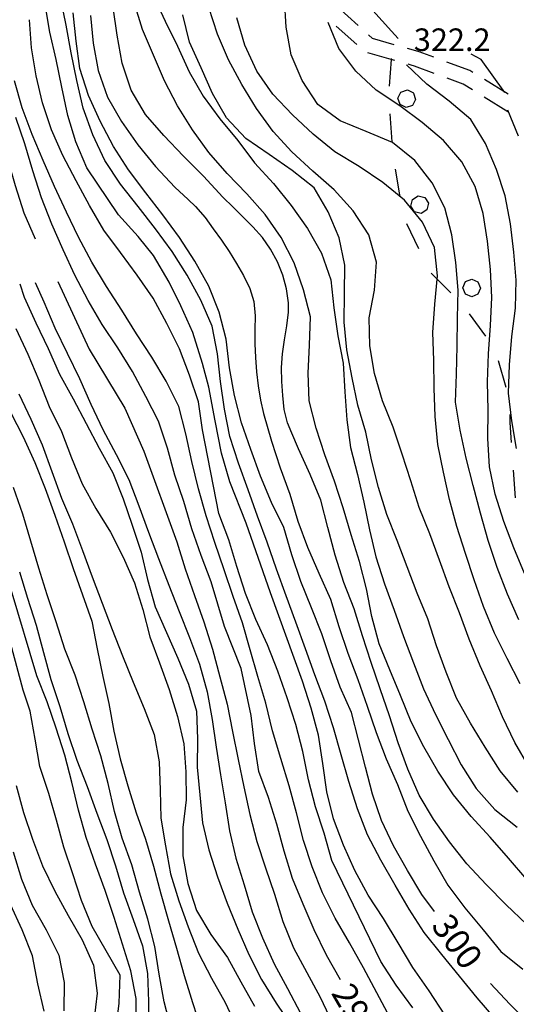
# Model space of a CAD drawing. Units: metres. Extents: x 478375 to 480451, y 4504592 to 4506099.
# Drawn here: x 479289 to 479361, y 4505328 to 4505470 of the extents above; entities that cross this region are included whole.
import ezdxf

# ---------------------------------------------------------------- set-up
doc = ezdxf.new("R2010")
doc.units = ezdxf.units.M
doc.header["$MEASUREMENT"] = 0
for name, color, linetype in [('careggiabile non asfaltata', 254, 'Continuous'), ('curva direttrice a 10 mt', 254, 'Continuous'), ('curva intermedia a 2 mt', 254, 'Continuous'), ('limite di bosco', 254, 'Continuous'), ('limite di bosco v', 254, 'Continuous'), ('punto quotato a terra', 254, 'Continuous'), ('TOPO02', 250, 'Continuous')]:
    doc.layers.add(name, color=color, linetype=linetype)
doc.styles.add('SIMPLEX', font='SIMPLEX')

msp = doc.modelspace()

# ---------------------------------------------------------------- linework, layer by layer
at = {"layer": 'careggiabile non asfaltata', "linetype": 'Continuous'}
for p, q in [((479338.12, 4505469.16), (479335.15, 4505471.84)), ((479337.94, 4505466.43), (479334.96, 4505469.1)), ((479340.18, 4505467.3), (479339.6, 4505467.82)), ((479343.28, 4505466.41), (479340.18, 4505467.3)), ((479345.73, 4505465.71), (479345.2, 4505465.86)), ((479346.9, 4505465.38), (479345.73, 4505465.71)), ((479349, 4505464.61), (479346.9, 4505465.38)), ((479345.73, 4505463.47), (479345.28, 4505463.61)), ((479346.22, 4505463.33), (479345.73, 4505463.47)), ((479354.16, 4505462.71), (479350.87, 4505463.92)), ((479349.05, 4505462.29), (479346.22, 4505463.33)), ((479354.59, 4505462.44), (479354.16, 4505462.71)), ((479353.21, 4505460.76), (479350.93, 4505461.6)), ((479354.55, 4505459.93), (479353.21, 4505460.76)), ((479359.68, 4505459.28), (479356.28, 4505461.39)), ((479359.64, 4505456.77), (479356.24, 4505458.88))]:
    msp.add_line(p, q, dxfattribs=at)
at = {"layer": 'careggiabile non asfaltata', "linetype": 'Continuous', "flags": 128}
msp.add_lwpolyline([(479343.36, 4505464.15), (479342.86, 4505464.29), (479339.51, 4505465.25)], dxfattribs=at)
at = {"layer": 'curva direttrice a 10 mt', "color": 254, "linetype": 'Continuous'}
for points in [[(479349.07, 4505341.82), (479347.27, 4505344.29), (479345.2, 4505347.72), (479343.2, 4505351.25), (479341.46, 4505354.89), (479340.19, 4505358.69), (479339.14, 4505362.59), (479338.15, 4505366.48), (479337.13, 4505370.41), (479335.52, 4505374.08), (479334.16, 4505377.86), (479332.87, 4505381.73), (479331.39, 4505385.48), (479329.87, 4505389.25), (479328.59, 4505393.1), (479327.44, 4505397.04), (479325.62, 4505400.62), (479324.08, 4505404.4), (479322.66, 4505408.21), (479321.34, 4505412.04), (479320.33, 4505416.01), (479319.59, 4505419.96), (479319.12, 4505424.09), (479318.14, 4505427.99), (479316.62, 4505431.7), (479314.62, 4505435.28), (479312.41, 4505438.69), (479310, 4505441.94), (479307.55, 4505445.14), (479305.09, 4505448.41), (479302.91, 4505451.79), (479300.98, 4505455.41), (479299.34, 4505459.09), (479298.09, 4505462.97), (479297.55, 4505466.94), (479297.12, 4505471.01)], [(479361.08, 4505358.97), (479358.55, 4505362.06), (479356.37, 4505365.43), (479354.27, 4505368.89), (479352.27, 4505372.48), (479350.77, 4505376.21), (479349.38, 4505380.01), (479348.11, 4505383.87), (479346.59, 4505387.59), (479345.15, 4505391.35), (479343.71, 4505395.15), (479342.21, 4505398.91), (479341.02, 4505402.75), (479340.04, 4505406.73), (479339.23, 4505410.71), (479338.07, 4505414.59), (479337.23, 4505418.52), (479336.47, 4505422.56), (479336.08, 4505426.55), (479336.12, 4505430.66), (479336.19, 4505434.71), (479335.36, 4505438.66), (479333.77, 4505442.39), (479331.76, 4505445.86), (479328.62, 4505448.34), (479325.3, 4505450.63), (479321.94, 4505452.94), (479319.19, 4505455.91), (479317.18, 4505459.39), (479315.51, 4505463.08), (479313.87, 4505466.77), (479312.91, 4505470.69)], [(479340.21, 4505471.35), (479342.9, 4505468.38), (479343.87, 4505467.32)], [(479360.9, 4505408.37), (479360.19, 4505412.33), (479359.75, 4505416.33), (479359.87, 4505420.4), (479360.23, 4505424.48), (479360.76, 4505428.56), (479360.82, 4505432.58), (479360.48, 4505436.6), (479360.02, 4505440.67), (479359.26, 4505444.67), (479357.98, 4505448.48), (479356.4, 4505452.2), (479354.29, 4505455.67), (479351.21, 4505458.3), (479347.98, 4505460.72), (479345.08, 4505463.54)], [(479335.56, 4505331.99), (479333.54, 4505335.57), (479331.76, 4505339.21), (479330.19, 4505342.89), (479328.66, 4505346.59), (479327.46, 4505350.49), (479326.41, 4505354.37), (479325.2, 4505358.19), (479323.83, 4505361.97), (479323.2, 4505365.96), (479322.72, 4505369.99), (479321.29, 4505376.75), (479318.87, 4505382.81), (479316.95, 4505389.23), (479315.51, 4505392.99), (479314.2, 4505396.84), (479313.04, 4505400.76), (479311.75, 4505404.56), (479310.68, 4505408.42), (479309.39, 4505412.29), (479307.59, 4505415.87), (479305.66, 4505419.44), (479303.54, 4505422.84), (479301.3, 4505426.18), (479299.26, 4505429.63), (479297.37, 4505433.29), (479295.66, 4505436.94), (479294.07, 4505440.62), (479292.55, 4505444.4), (479291.3, 4505448.29), (479290.19, 4505452.15), (479288.89, 4505455.94)], [(479289.32, 4505416.25), (479291.02, 4505412.61), (479292.64, 4505408.9), (479294.04, 4505405.05), (479295.45, 4505401.23), (479297, 4505397.55), (479298.44, 4505393.73), (479299.86, 4505389.94), (479301.29, 4505386.15), (479302.73, 4505382.34), (479304.23, 4505378.59), (479305.76, 4505374.81), (479307.33, 4505371.02), (479308.76, 4505367.28), (479309.51, 4505363.32), (479309.63, 4505359.26), (479309.75, 4505355.26), (479310.42, 4505351.26), (479311.13, 4505347.23), (479312.3, 4505343.38), (479313.67, 4505339.61), (479315.16, 4505335.86), (479317, 4505332.25), (479318.96, 4505328.74), (479320.71, 4505325.05)], [(479303.26, 4505324.68), (479303.74, 4505328.67), (479303.9, 4505332.69), (479301.88, 4505336.19), (479299.87, 4505339.69), (479298.34, 4505343.39), (479297.08, 4505347.25), (479295.77, 4505351.07), (479294.71, 4505354.94), (479293.6, 4505358.8), (479292.33, 4505362.66), (479291.63, 4505366.61), (479290.92, 4505370.61), (479289.95, 4505373.64), (479285.2, 4505391.16)], [(479362.8, 4505325.69), (479359.92, 4505328.52), (479357.13, 4505331.49)]]:
    msp.add_lwpolyline(points, dxfattribs=at)
at = {"layer": 'curva intermedia a 2 mt', "color": 254, "linetype": 'Continuous'}
for points in [[(479281.72, 4505473.62), (479282.69, 4505469.66), (479283.62, 4505465.69), (479284.3, 4505461.71), (479285.27, 4505457.79), (479286.47, 4505453.9), (479287.66, 4505450), (479288.8, 4505446.16), (479290.04, 4505442.23), (479291.64, 4505438.51)], [(479308.66, 4505473.45), (479310.37, 4505469.82), (479312.12, 4505466.18), (479313.8, 4505462.49), (479315.83, 4505459), (479318.23, 4505455.76), (479320.8, 4505452.66), (479323.21, 4505449.42), (479325.91, 4505446.44), (479328.47, 4505443.31), (479330.8, 4505440.01), (479332.84, 4505436.47), (479334.19, 4505432.63), (479334.59, 4505428.6), (479335.19, 4505424.58), (479335.96, 4505420.62), (479336.19, 4505416.51), (479336.46, 4505412.5), (479337.02, 4505408.51), (479338.02, 4505404.63), (479338.9, 4505400.64), (479339.73, 4505396.69), (479340.66, 4505392.78), (479341.91, 4505388.91), (479343.3, 4505385.12), (479344.62, 4505381.33), (479346.06, 4505377.55), (479347.52, 4505373.82), (479349.25, 4505370.15), (479351.04, 4505366.54), (479352.93, 4505362.93), (479355.07, 4505359.52), (479357.77, 4505356.48), (479361, 4505353.94)], [(479350.57, 4505326.99), (479348.3, 4505330.43), (479345.97, 4505333.8), (479343.84, 4505337.31), (479341.75, 4505340.8), (479339.54, 4505344.18), (479337.63, 4505347.7), (479336, 4505351.38), (479334.56, 4505355.13), (479333.61, 4505359.05), (479333.02, 4505363.09), (479332.39, 4505367.15), (479331.33, 4505371.06), (479330.12, 4505374.91), (479325.52, 4505387.64), (479321.99, 4505397.63), (479319.67, 4505403.57), (479318.46, 4505407.71), (479317.55, 4505412.34), (479316.65, 4505417.18), (479315.74, 4505420.61), (479314.33, 4505425.04), (479312.62, 4505428.88), (479310.91, 4505432.3), (479308.69, 4505436.13), (479306.47, 4505438.85), (479303.65, 4505441.98), (479299.07, 4505448.73), (479297.52, 4505452.43), (479296.36, 4505456.26), (479295.48, 4505460.29), (479294.66, 4505464.29), (479293.77, 4505468.21), (479293.09, 4505472.18)], [(479357.92, 4505326.29), (479355.22, 4505329.4), (479352.66, 4505332.52), (479350.16, 4505335.66), (479347.59, 4505338.79), (479345.46, 4505342.18), (479343.42, 4505345.63), (479341.37, 4505349.19), (479339.45, 4505352.83), (479338, 4505356.59), (479336.77, 4505360.49), (479335.66, 4505364.33), (479334.58, 4505368.21), (479333.31, 4505372.08), (479331.9, 4505375.83), (479330.55, 4505379.6), (479329.13, 4505383.41), (479327.76, 4505387.21), (479326.36, 4505391.03), (479325.02, 4505394.89), (479323.65, 4505398.66), (479322.29, 4505402.44), (479320.9, 4505406.26), (479319.66, 4505410.08), (479318.87, 4505414.01), (479318.32, 4505418.01), (479317.9, 4505421.99), (479317.11, 4505425.96), (479315.5, 4505429.68), (479313.51, 4505433.29), (479311.36, 4505436.69), (479308.94, 4505439.94), (479306.47, 4505443.16), (479303.94, 4505446.36), (479301.69, 4505449.79), (479299.94, 4505453.45), (479298.57, 4505457.28), (479297.64, 4505461.25), (479296.84, 4505465.26), (479296.09, 4505469.21), (479295.3, 4505473.25)], [(479362.39, 4505346.44), (479359.73, 4505349.47), (479357.08, 4505352.51), (479354.38, 4505355.48), (479351.82, 4505358.59), (479349.59, 4505362.01), (479347.56, 4505365.49), (479345.73, 4505369.07), (479344.2, 4505372.85), (479342.65, 4505376.55), (479341.15, 4505380.3), (479340.09, 4505384.24), (479339.3, 4505388.19), (479338.29, 4505392.14), (479337.12, 4505395.98), (479335.97, 4505399.86), (479334.72, 4505403.66), (479333.33, 4505407.47), (479332.05, 4505411.31), (479331.05, 4505415.21), (479330.93, 4505419.21), (479331.09, 4505423.24), (479331.23, 4505427.29), (479330.23, 4505431.18), (479328.91, 4505435.05), (479327.05, 4505438.69), (479324.73, 4505441.99), (479322.08, 4505445), (479319.29, 4505447.9), (479316.64, 4505450.94), (479314.27, 4505454.2), (479312.12, 4505457.65), (479310.27, 4505461.21), (479308.65, 4505464.91), (479307.07, 4505468.62), (479305.87, 4505472.46)], [(479361.23, 4505383.74), (479359.58, 4505387.45), (479358.11, 4505391.26), (479356.8, 4505395.14), (479355.69, 4505399.06), (479354.65, 4505403.05), (479353.66, 4505407), (479352.76, 4505410.99), (479352.09, 4505415.04), (479352.23, 4505419.05), (479352.33, 4505423.07), (479352.41, 4505427.12), (479352.48, 4505431.12), (479352.16, 4505435.11), (479351.59, 4505439.08), (479350.59, 4505442.98), (479348.76, 4505446.58), (479346.25, 4505449.78), (479343.04, 4505452.34), (479339.26, 4505453.94), (479335.52, 4505455.47), (479332.3, 4505457.84), (479330.07, 4505461.25), (479328.47, 4505464.96), (479327.77, 4505468.93), (479327.51, 4505473)], [(479299.59, 4505470.61), (479300.01, 4505466.63), (479300.72, 4505462.69), (479302.07, 4505458.86), (479304.09, 4505455.36), (479306.4, 4505452.04), (479308.97, 4505448.9), (479311.76, 4505445.96), (479313.66, 4505444.16), (479314.72, 4505443.14), (479316.08, 4505441.58), (479317.26, 4505439.96), (479318.43, 4505438.34), (479319.55, 4505436.68), (479320.63, 4505434.96), (479321.62, 4505433.22), (479322.52, 4505431.38), (479323.12, 4505429.48), (479323.29, 4505427.46), (479323.25, 4505425.44), (479323.26, 4505423.44), (479323.34, 4505421.44), (479323.48, 4505419.38), (479323.71, 4505417.39), (479324.04, 4505415.34), (479324.5, 4505413.39), (479325.66, 4505409.45), (479326.91, 4505405.61), (479328.27, 4505401.81), (479329.44, 4505397.95), (479330.82, 4505394.18), (479332.47, 4505390.44), (479334.11, 4505386.7), (479335.32, 4505382.77), (479336.64, 4505378.95), (479338.07, 4505375.19), (479339.41, 4505371.36), (479340.72, 4505367.54), (479342.15, 4505363.79), (479343.77, 4505360.07), (479345.23, 4505356.27), (479347.05, 4505352.65), (479348.98, 4505349.1), (479351.01, 4505345.61), (479353.47, 4505342.35), (479356.07, 4505339.2), (479358.62, 4505336.09), (479361.79, 4505333.52)], [(479362.32, 4505340.02), (479359.41, 4505342.8), (479356.51, 4505345.72), (479353.73, 4505348.67), (479351.25, 4505351.84), (479348.93, 4505355.12), (479346.86, 4505358.57), (479345.25, 4505362.3), (479343.84, 4505366.09), (479342.61, 4505369.97), (479341.26, 4505373.84), (479339.97, 4505377.63), (479338.72, 4505381.44), (479337.54, 4505385.31), (479336.04, 4505389.1), (479334.8, 4505393.02), (479333.76, 4505397), (479332.72, 4505400.93), (479331.19, 4505404.66), (479329.51, 4505408.32), (479328.55, 4505410.58), (479327.93, 4505412.05), (479327.47, 4505414), (479327.26, 4505416), (479327.12, 4505418.01), (479327.09, 4505420), (479327.23, 4505422), (479327.51, 4505423.99), (479327.87, 4505426), (479328.09, 4505427.99), (479328.08, 4505429.33), (479327.81, 4505431.34), (479327.27, 4505433.31), (479326.5, 4505435.22), (479325.51, 4505437.03), (479324.33, 4505438.69), (479322.94, 4505440.24), (479321.54, 4505441.66), (479320.12, 4505443.06), (479318.66, 4505444.5), (479315.86, 4505447.5), (479313.01, 4505450.41), (479310.15, 4505453.34), (479307.5, 4505456.38), (479305.44, 4505459.89), (479304.16, 4505463.76), (479303.47, 4505467.8), (479302.87, 4505471.78)], [(479362.69, 4505362.58), (479360.66, 4505366.11), (479358.89, 4505369.83), (479357.3, 4505373.52), (479355.64, 4505377.16), (479354.07, 4505380.98), (479352.66, 4505384.74), (479351.22, 4505388.48), (479349.82, 4505392.31), (479348.41, 4505396.12), (479346.87, 4505399.9), (479345.66, 4505403.73), (479344.46, 4505407.58), (479343.14, 4505411.46), (479341.59, 4505415.21), (479340.47, 4505419.15), (479339.77, 4505423.11), (479339.69, 4505427.14), (479340.48, 4505431.15), (479340.73, 4505435.18), (479339.62, 4505439.09), (479337.41, 4505442.52), (479334.64, 4505445.56), (479331.58, 4505448.26), (479328.59, 4505451), (479325.87, 4505453.95), (479323.51, 4505457.25), (479321.36, 4505460.69), (479319.48, 4505464.24), (479317.87, 4505467.94), (479316.65, 4505471.78)], [(479345.99, 4505327.99), (479343.59, 4505331.24), (479341.38, 4505334.64), (479334.31, 4505349.17), (479333.2, 4505353.07), (479331.97, 4505356.89), (479330.95, 4505360.76), (479330.14, 4505364.82), (479329.15, 4505368.72), (479327.89, 4505372.55), (479326.56, 4505376.37), (479325.07, 4505380.16), (479323.38, 4505383.79), (479321.91, 4505387.52), (479320.66, 4505391.43), (479319.51, 4505395.27), (479318.09, 4505399.03), (479315.73, 4505411.08), (479315.16, 4505415.06), (479313.87, 4505418.93), (479312.39, 4505422.72), (479310.59, 4505426.34), (479308.64, 4505429.96), (479306.32, 4505433.27), (479303.91, 4505436.57), (479301.51, 4505439.77), (479299.47, 4505443.28), (479297.55, 4505446.84), (479295.65, 4505450.47), (479293.98, 4505454.18), (479292.73, 4505458.04), (479291.82, 4505461.96), (479291.15, 4505465.98), (479290.86, 4505470.01)], [(479361.4, 4505374.56), (479359.52, 4505378.17), (479357.71, 4505381.85), (479356.15, 4505385.65), (479354.79, 4505389.5), (479353.54, 4505393.3), (479352.3, 4505397.14), (479351.23, 4505401.04), (479350.36, 4505404.98), (479349.55, 4505408.97), (479349.16, 4505412.97), (479349.04, 4505417.07), (479349.01, 4505421.07), (479348.87, 4505425.07), (479349.12, 4505429.14), (479349.54, 4505433.21), (479349.08, 4505437.25), (479347.34, 4505440.9), (479344.77, 4505444.06), (479341.65, 4505446.61), (479338.25, 4505448.91), (479334.77, 4505451.03), (479331.66, 4505453.54), (479328.66, 4505456.33), (479325.84, 4505459.28), (479323.55, 4505462.62), (479321.82, 4505466.34), (479320.64, 4505470.26)], [(479362.05, 4505390.4), (479360.5, 4505394.08), (479359.04, 4505397.87), (479357.83, 4505401.79), (479356.98, 4505405.76), (479356.75, 4505409.79), (479356.79, 4505413.89), (479356.73, 4505417.94), (479356.84, 4505421.99), (479357.12, 4505426.04), (479357.32, 4505430.09), (479357.12, 4505434.12), (479356.73, 4505438.17), (479356.07, 4505442.13), (479354.94, 4505446.01), (479353.04, 4505449.59), (479350.4, 4505452.66), (479347.32, 4505455.25), (479344.09, 4505457.63), (479340.71, 4505459.87), (479337.75, 4505462.62), (479335.33, 4505465.86), (479333.79, 4505469.62)], [(479359.22, 4505459.56), (479355.8, 4505464.27), (479354.37, 4505465.07)], [(479342.73, 4505326.55), (479340.79, 4505330.12), (479338.89, 4505333.73), (479336.84, 4505337.31), (479334.82, 4505340.89), (479332.96, 4505344.49), (479331.49, 4505348.23), (479330.23, 4505352.03), (479329.23, 4505355.99), (479328.18, 4505359.91), (479326.97, 4505363.82), (479325.81, 4505367.78), (479324.83, 4505371.76), (479323.68, 4505375.6), (479322.56, 4505379.44), (479321.45, 4505383.32), (479320.14, 4505387.11), (479318.82, 4505390.94), (479317.47, 4505394.84), (479316.27, 4505398.71), (479315.16, 4505402.58), (479314.2, 4505406.52), (479313.3, 4505410.47), (479312.32, 4505414.42), (479310.48, 4505418.04), (479308.41, 4505421.5), (479306.21, 4505424.84), (479304.11, 4505428.27), (479301.89, 4505431.65), (479299.79, 4505435.14), (479297.9, 4505438.73), (479296.14, 4505442.34), (479294.44, 4505446.01), (479292.82, 4505449.75), (479291.22, 4505453.53), (479289.79, 4505457.32), (479288.69, 4505461.22)], [(479361.15, 4505453.29), (479359.65, 4505457.01)], [(479294.91, 4505432.36), (479299.41, 4505422.63), (479304.56, 4505414.16), (479307.27, 4505408.01), (479312.02, 4505394.95), (479313.22, 4505391.06), (479314.59, 4505387.26), (479315.93, 4505383.48), (479317.16, 4505379.52), (479318.21, 4505375.55), (479319.27, 4505371.65), (479320.05, 4505367.68), (479320.84, 4505363.67), (479321.65, 4505359.75), (479322.55, 4505355.79), (479323.52, 4505351.9), (479324.76, 4505348.08), (479326.08, 4505344.3), (479327.27, 4505340.41), (479328.82, 4505336.6), (479330.74, 4505333.06), (479332.62, 4505329.5), (479334.38, 4505325.86)], [(479289.44, 4505432.02), (479290.08, 4505430.14), (479291.75, 4505426.44), (479293.51, 4505422.73), (479295.16, 4505419.05), (479297.11, 4505415.51), (479299, 4505411.97), (479300.87, 4505408.41), (479302.84, 4505404.89), (479304.33, 4505401.16), (479305.61, 4505397.34), (479306.88, 4505393.47), (479307.83, 4505389.54), (479308.9, 4505385.64), (479310.56, 4505381.93), (479312.16, 4505378.24), (479313.73, 4505374.5), (479314.87, 4505370.63), (479315, 4505366.63), (479314.95, 4505362.59), (479315.35, 4505358.59), (479315.72, 4505354.58), (479316.65, 4505350.67), (479317.9, 4505346.82), (479319.25, 4505343.03), (479320.79, 4505339.3), (479322.39, 4505335.63), (479324.21, 4505332.05), (479326.32, 4505328.63), (479328.62, 4505325.26)], [(479291.63, 4505432.24), (479292.88, 4505429.44), (479294.5, 4505425.71), (479296.25, 4505422.09), (479298.02, 4505418.44), (479299.66, 4505414.77), (479301.4, 4505411.11), (479303.32, 4505407.53), (479305.12, 4505403.93), (479306.58, 4505400.15), (479307.97, 4505396.34), (479309.41, 4505392.55), (479310.9, 4505388.75), (479312.37, 4505384.97), (479313.83, 4505381.2), (479315.3, 4505377.4), (479316.4, 4505373.38), (479317.13, 4505369.44), (479317.68, 4505365.46), (479318.32, 4505361.47), (479318.97, 4505357.43), (479319.6, 4505353.43), (479320.5, 4505349.47), (479321.69, 4505345.65), (479322.88, 4505341.8), (479324.36, 4505338.04), (479326.05, 4505334.31), (479327.94, 4505330.78), (479329.81, 4505327.22)], [(479288.87, 4505425.61), (479290.58, 4505421.93), (479292.16, 4505418.18), (479293.66, 4505414.41), (479295.43, 4505410.8), (479296.9, 4505407.05), (479298.41, 4505403.32), (479300.36, 4505399.77), (479302.48, 4505396.34), (479304.31, 4505392.76), (479305.96, 4505389.09), (479307.14, 4505385.22), (479308.14, 4505381.3), (479309.54, 4505377.55), (479310.91, 4505373.72), (479312.13, 4505369.87), (479313.02, 4505365.94), (479313.32, 4505361.91), (479313.36, 4505357.9), (479312.87, 4505353.88), (479312.88, 4505349.84), (479313.59, 4505345.85), (479314.85, 4505341.99), (479316.9, 4505338.53), (479319.3, 4505335.23), (479321.25, 4505331.73), (479323.2, 4505328.21)], [(479288.09, 4505413.61), (479289.94, 4505410.04), (479291.59, 4505406.37), (479293.11, 4505402.62), (479294.47, 4505398.8), (479295.84, 4505394.98), (479297.11, 4505391.13), (479298.47, 4505387.33), (479299.81, 4505383.54), (479300.56, 4505379.58), (479301.4, 4505375.62), (479302.26, 4505371.71), (479302.99, 4505367.74), (479303.88, 4505363.78), (479304.97, 4505359.89), (479306.18, 4505356.02), (479307.52, 4505352.22), (479308.68, 4505348.33), (479309.72, 4505344.37), (479310.81, 4505340.48), (479311.99, 4505336.55), (479313.09, 4505332.64), (479314.27, 4505328.75), (479315.54, 4505324.93)], [(479311.21, 4505324.95), (479310.22, 4505328.86), (479309.51, 4505332.81), (479308.85, 4505336.82), (479307.86, 4505340.73), (479306.67, 4505344.62), (479305.58, 4505348.54), (479304.18, 4505352.36), (479303.04, 4505356.21), (479302.13, 4505360.22), (479301.1, 4505364.19), (479299.84, 4505368.05), (479298.65, 4505371.97), (479297.4, 4505375.8), (479295.91, 4505379.54), (479294.66, 4505383.44), (479293.37, 4505387.33), (479292.18, 4505391.16), (479291.01, 4505395.07), (479289.87, 4505398.94), (479288.55, 4505402.75)], [(479289.38, 4505390.66), (479290.55, 4505386.84), (479291.79, 4505382.97), (479292.84, 4505379.05), (479293.91, 4505375.16), (479295.18, 4505371.29), (479296.35, 4505367.41), (479297.63, 4505363.57), (479299.13, 4505359.78), (479300.51, 4505355.98), (479301.94, 4505352.18), (479303.22, 4505348.37), (479304.38, 4505344.49), (479305.75, 4505340.69), (479307.1, 4505336.9), (479307.8, 4505332.9), (479307.96, 4505328.87), (479308, 4505324.81)], [(479306.13, 4505325.33), (479306.17, 4505329.34), (479305.43, 4505333.3), (479304.21, 4505337.12), (479303, 4505340.96), (479301.7, 4505344.83), (479300.31, 4505348.64), (479298.98, 4505352.48), (479297.91, 4505356.41), (479296.95, 4505360.41), (479295.91, 4505364.3), (479294.69, 4505368.16), (479293.39, 4505371.97), (479291.89, 4505375.7), (479288.22, 4505388.08)], [(479288.92, 4505359.96), (479289.96, 4505356.05), (479291.25, 4505352.21), (479292.73, 4505348.4), (479294.49, 4505344.75), (479296.41, 4505341.23), (479298.42, 4505337.77), (479300.06, 4505334.09), (479300.55, 4505330.11), (479300.08, 4505326.06)], [(479288.5, 4505350.38), (479289.69, 4505346.47), (479291.24, 4505342.75), (479293.22, 4505339.2), (479295.04, 4505335.57), (479295.81, 4505331.62), (479295.77, 4505327.57)], [(479292.96, 4505327.51), (479292.02, 4505331.44), (479291.27, 4505335.46), (479289.8, 4505339.21), (479288.1, 4505342.84)]]:
    msp.add_lwpolyline(points, dxfattribs=at)
at = {"layer": 'limite di bosco'}
for p, q in [((479342.64, 4505456.46), (479342.93, 4505452.47)), ((479343.42, 4505448.5), (479344.09, 4505444.57)), ((479345.08, 4505440.72), (479346.78, 4505437.1)), ((479348.62, 4505433.58), (479351.44, 4505430.74)), ((479354.07, 4505427.74), (479356.41, 4505424.5)), ((479358.25, 4505421.01), (479359.37, 4505417.17)), ((479359.91, 4505413.24), (479359.94, 4505412.1)), ((479359.94, 4505412.1), (479360.13, 4505409.25)), ((479360.41, 4505405.26), (479360.69, 4505401.27))]:
    msp.add_line(p, q, dxfattribs=at)
at = {"layer": 'limite di bosco', "flags": 128}
msp.add_lwpolyline([(479342.87, 4505464.44), (479342.86, 4505464.29), (479342.58, 4505460.45)], dxfattribs=at)
at = {"layer": 'limite di bosco v'}
for p, q in [((479343.83, 4505458.74), (479344.26, 4505459.6)), ((479344.26, 4505459.6), (479345.18, 4505459.92)), ((479345.18, 4505459.92), (479346.05, 4505459.48)), ((479346.06, 4505459.47), (479346.36, 4505458.55)), ((479344.13, 4505457.82), (479343.83, 4505458.74)), ((479345, 4505457.39), (479344.13, 4505457.82)), ((479346.36, 4505458.55), (479345.92, 4505457.68)), ((479345.92, 4505457.68), (479345, 4505457.39)), ((479345.7, 4505443.21), (479345.92, 4505444.15)), ((479345.92, 4505444.15), (479346.74, 4505444.67)), ((479346.74, 4505444.67), (479347.69, 4505444.46)), ((479347.69, 4505444.45), (479348.2, 4505443.63)), ((479348.2, 4505443.63), (479347.98, 4505442.68)), ((479346.22, 4505442.39), (479345.7, 4505443.21)), ((479347.16, 4505442.17), (479346.22, 4505442.39)), ((479347.98, 4505442.68), (479347.16, 4505442.17)), ((479353.18, 4505431.46), (479353.55, 4505432.36)), ((479353.55, 4505432.36), (479354.45, 4505432.73)), ((479354.45, 4505432.72), (479355.34, 4505432.34)), ((479355.34, 4505432.34), (479355.71, 4505431.44)), ((479353.55, 4505430.56), (479353.18, 4505431.46)), ((479355.71, 4505431.44), (479355.34, 4505430.55)), ((479354.44, 4505430.18), (479353.55, 4505430.56)), ((479355.34, 4505430.55), (479354.44, 4505430.18))]:
    msp.add_line(p, q, dxfattribs=at)

# ---------------------------------------------------------------- texts
at = {"layer": 'punto quotato a terra', "color": 254, "style": 'SIMPLEX'}
msp.add_text('322.2              ', height=3.24, rotation=0.0115, dxfattribs=at).set_placement((479346.11, 4505465.51))
at = {"layer": 'TOPO02', "color": 254, "style": 'SIMPLEX'}
for s, rotation, p in [('300', -53.7455, (479348.5, 4505339.75)), ('290', -60.0163, (479334.15, 4505330.11))]:
    msp.add_text(s, height=3.6, rotation=rotation, dxfattribs=at).set_placement(p)

doc.saveas('drawing.dxf')
